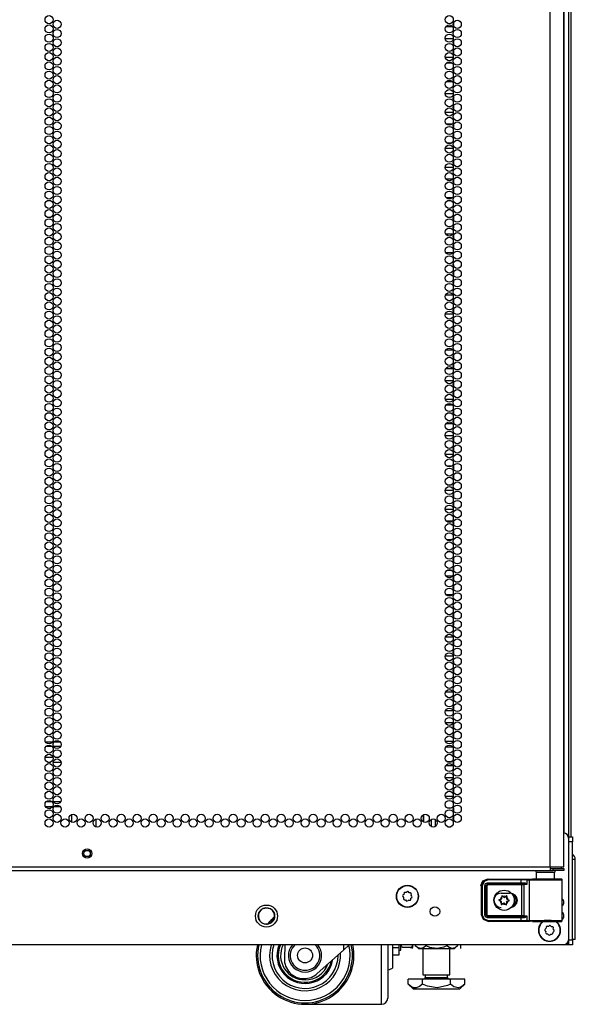
# Model space of a CAD drawing. Extents: x -250 to 39, y -64 to 168.
# Drawn here: x 27 to 39, y 11 to 31 of the extents above; entities that cross this region are included whole.
import ezdxf

# ---------------------------------------------------------------- set-up
doc = ezdxf.new("R2010")
doc.units = 0
doc.header["$MEASUREMENT"] = 0
doc.layers.add('TFR-TRI', color=7, linetype='CONTINUOUS')

msp = doc.modelspace()

# ---------------------------------------------------------------- linework, layer by layer
at = {"layer": 'TFR-TRI', "color": 173, "linetype": 'CONTINUOUS'}
for p, q in [((38.628, 95.85), (38.628, 14.459)), ((38.533, 93.684), (38.533, 14.557)), ((38.628, 12.375), (38.628, 12.276)), ((38.602, 12.276), (38.538, 12.276)), ((38.628, 12.276), (38.602, 12.276))]:
    msp.add_line(p, q, dxfattribs=at)
at = {"layer": 'TFR-TRI', "color": 22, "linetype": 'CONTINUOUS'}
for p, q in [((38.254, 13.866), (38.254, 95.581)), ((38.529, 13.866), (38.529, 93.407)), ((27.085, 13.866), (38.254, 13.866)), ((27.085, 13.795), (38.254, 13.795)), ((38.254, 13.866), (38.392, 13.866)), ((38.254, 13.866), (38.254, 13.816)), ((38.254, 13.835), (38.313, 13.835)), ((38.254, 13.816), (38.254, 13.795)), ((38.254, 13.795), (38.313, 13.795)), ((38.313, 13.835), (38.466, 13.835)), ((38.313, 13.795), (38.313, 13.835)), ((38.466, 13.795), (38.313, 13.795)), ((38.392, 13.866), (38.492, 13.866)), ((38.466, 13.835), (38.529, 13.835)), ((38.529, 13.795), (38.466, 13.795)), ((38.492, 13.866), (38.529, 13.866)), ((38.529, 13.835), (38.529, 13.795))]:
    msp.add_line(p, q, dxfattribs=at)
at = {"layer": 'TFR-TRI', "color": 11, "linetype": 'CONTINUOUS'}
msp.add_line((38.678, 14.481), (38.678, 93.644), dxfattribs=at)
at = {"layer": 'TFR-TRI', "color": 253, "linetype": 'CONTINUOUS'}
for p, q in [((36.119, 31.066), (36.255, 31.066)), ((36.277, 31.075), (36.277, 31.152)), ((36.269, 30.817), (36.105, 30.817)), ((36.277, 30.697), (36.277, 30.774)), ((36.105, 30.44), (36.269, 30.44)), ((36.277, 30.508), (36.277, 30.585)), ((36.248, 30.319), (36.126, 30.319)), ((36.277, 30.13), (36.277, 30.207)), ((36.126, 29.942), (36.247, 29.942)), ((36.277, 29.942), (36.277, 30.018)), ((36.27, 29.693), (36.104, 29.693)), ((36.277, 29.563), (36.277, 29.64)), ((36.277, 29.375), (36.277, 29.451)), ((36.104, 29.316), (36.27, 29.316)), ((36.242, 29.067), (36.132, 29.067)), ((36.277, 29.067), (36.275, 29.067)), ((36.277, 28.997), (36.277, 29.067)), ((36.277, 28.808), (36.277, 28.884)), ((36.132, 28.69), (36.242, 28.69)), ((36.275, 28.69), (36.277, 28.69)), ((36.277, 28.69), (36.277, 28.695)), ((36.269, 28.569), (36.104, 28.569)), ((36.277, 28.43), (36.277, 28.506)), ((36.277, 28.241), (36.277, 28.317)), ((36.105, 28.192), (36.269, 28.192)), ((36.251, 27.943), (36.123, 27.943)), ((36.277, 27.863), (36.277, 27.939)), ((36.277, 27.674), (36.277, 27.75)), ((36.122, 27.566), (36.251, 27.566)), ((36.215, 27.317), (36.159, 27.317)), ((36.277, 27.317), (36.27, 27.317)), ((36.277, 27.296), (36.277, 27.317)), ((36.277, 27.107), (36.277, 27.183)), ((36.258, 26.819), (36.116, 26.819)), ((36.16, 26.94), (36.214, 26.94)), ((36.27, 26.94), (36.277, 26.94)), ((36.277, 26.94), (36.277, 26.994)), ((36.277, 26.729), (36.277, 26.805)), ((36.277, 26.54), (36.277, 26.616)), ((36.116, 26.442), (36.258, 26.442)), ((36.277, 26.193), (36.268, 26.193)), ((36.277, 26.162), (36.277, 26.193)), ((36.277, 25.973), (36.277, 26.049)), ((36.268, 25.816), (36.277, 25.816)), ((36.277, 25.816), (36.277, 25.86)), ((36.264, 25.567), (36.109, 25.567)), ((36.277, 25.406), (36.277, 25.482)), ((36.277, 25.217), (36.277, 25.293)), ((36.109, 25.19), (36.264, 25.19)), ((36.277, 25.069), (36.268, 25.069)), ((36.277, 25.028), (36.277, 25.069)), ((36.277, 24.839), (36.277, 24.915)), ((36.268, 24.692), (36.277, 24.692)), ((36.277, 24.692), (36.277, 24.726)), ((36.26, 24.443), (36.114, 24.443)), ((36.277, 24.272), (36.277, 24.349)), ((36.114, 24.066), (36.26, 24.066)), ((36.277, 24.083), (36.277, 24.16)), ((36.267, 23.817), (36.107, 23.817)), ((36.277, 23.705), (36.277, 23.782)), ((36.277, 23.516), (36.277, 23.593)), ((36.107, 23.44), (36.267, 23.44)), ((36.254, 23.319), (36.12, 23.319)), ((36.277, 23.138), (36.277, 23.215)), ((36.277, 22.949), (36.277, 23.026)), ((36.12, 22.942), (36.254, 22.942)), ((36.269, 22.693), (36.105, 22.693)), ((36.277, 22.571), (36.277, 22.648)), ((36.277, 22.382), (36.277, 22.459)), ((36.105, 22.316), (36.269, 22.316)), ((36.231, 22.067), (36.142, 22.067)), ((36.277, 22.067), (36.272, 22.067)), ((36.277, 22.004), (36.277, 22.067)), ((36.277, 21.815), (36.277, 21.892)), ((36.27, 21.569), (36.104, 21.569)), ((36.142, 21.69), (36.232, 21.69)), ((36.272, 21.69), (36.277, 21.69)), ((36.277, 21.69), (36.277, 21.703)), ((36.277, 21.438), (36.277, 21.514)), ((36.104, 21.192), (36.27, 21.192)), ((36.277, 21.249), (36.277, 21.325)), ((36.244, 20.943), (36.13, 20.943)), ((36.277, 20.943), (36.276, 20.943)), ((36.277, 20.871), (36.277, 20.943)), ((36.277, 20.682), (36.277, 20.758)), ((36.13, 20.566), (36.244, 20.566)), ((36.276, 20.566), (36.277, 20.566)), ((36.277, 20.566), (36.277, 20.569)), ((36.231, 20.317), (36.143, 20.317)), ((36.277, 20.317), (36.272, 20.317)), ((36.277, 20.304), (36.277, 20.317)), ((36.277, 20.115), (36.277, 20.191)), ((36.277, 19.94), (36.277, 20.002)), ((36.253, 19.819), (36.121, 19.819)), ((36.143, 19.94), (36.231, 19.94)), ((36.272, 19.94), (36.277, 19.94)), ((36.277, 19.737), (36.277, 19.813)), ((36.277, 19.548), (36.277, 19.624)), ((36.121, 19.442), (36.253, 19.442)), ((36.208, 19.193), (36.165, 19.193)), ((36.277, 19.193), (36.269, 19.193)), ((36.277, 19.17), (36.277, 19.193)), ((36.277, 18.981), (36.277, 19.057)), ((36.166, 18.816), (36.208, 18.816)), ((36.269, 18.816), (36.277, 18.816)), ((36.277, 18.816), (36.277, 18.868)), ((36.267, 18.567), (36.107, 18.567)), ((36.277, 18.414), (36.277, 18.49)), ((36.107, 18.19), (36.267, 18.19)), ((36.277, 18.225), (36.277, 18.301)), ((36.277, 18.069), (36.268, 18.069)), ((36.277, 18.036), (36.277, 18.069)), ((36.277, 17.847), (36.277, 17.923)), ((36.277, 17.692), (36.277, 17.734)), ((36.268, 17.692), (36.277, 17.692)), ((36.264, 17.443), (36.11, 17.443)), ((36.277, 17.28), (36.277, 17.356)), ((36.277, 17.091), (36.277, 17.167)), ((36.11, 17.066), (36.264, 17.066)), ((36.264, 16.817), (36.109, 16.817)), ((36.277, 16.713), (36.277, 16.789)), ((36.277, 16.524), (36.277, 16.601)), ((36.109, 16.44), (36.265, 16.44)), ((36.259, 16.319), (36.115, 16.319)), ((36.277, 16.146), (36.277, 16.223)), ((36.115, 15.942), (36.259, 15.942)), ((36.277, 15.957), (36.277, 16.034)), ((36.267, 15.693), (36.106, 15.693)), ((36.277, 15.579), (36.277, 15.656)), ((36.277, 15.39), (36.277, 15.467)), ((36.106, 15.316), (36.267, 15.316)), ((36.215, 15.067), (36.158, 15.067)), ((36.277, 15.067), (36.27, 15.067)), ((36.277, 15.012), (36.277, 15.067)), ((35.821, 14.695), (35.821, 14.841)), ((35.9, 14.839), (35.9, 14.695)), ((36.277, 14.823), (36.277, 14.9)), ((36.158, 14.69), (36.216, 14.69))]:
    msp.add_line(p, q, dxfattribs=at)
at = {"layer": 'TFR-TRI', "color": 12, "linetype": 'CONTINUOUS'}
for p, q in [((27.925, 16.429), (28.071, 16.429)), ((28.059, 16.335), (27.937, 16.335)), ((28.235, 16.335), (28.088, 16.335)), ((28.101, 16.429), (28.223, 16.429)), ((36.137, 16.024), (36.236, 16.024)), ((36.273, 16.024), (36.277, 16.024))]:
    msp.add_line(p, q, dxfattribs=at)
at = {"layer": 'TFR-TRI', "color": 140, "linetype": 'CONTINUOUS'}
for p, q in [((28.079, 16.107), (27.917, 16.107)), ((27.97, 16.012), (28.026, 16.012)), ((28.081, 16.012), (28.243, 16.012)), ((28.19, 16.107), (28.134, 16.107)), ((28.059, 15.201), (27.937, 15.201)), ((28.235, 15.201), (28.088, 15.201)), ((27.925, 15.107), (28.071, 15.107)), ((28.101, 15.107), (28.222, 15.107))]:
    msp.add_line(p, q, dxfattribs=at)
at = {"layer": 'TFR-TRI', "color": 190, "linetype": 'CONTINUOUS'}
for p, q in [((28.457, 14.938), (28.457, 14.786)), ((28.957, 14.846), (28.957, 14.688))]:
    msp.add_line(p, q, dxfattribs=at)
at = {"layer": 'TFR-TRI', "color": 30, "linetype": 'CONTINUOUS'}
for p, q in [((35.655, 14.935), (35.655, 14.79)), ((35.663, 14.787), (35.663, 14.939))]:
    msp.add_line(p, q, dxfattribs=at)
at = {"layer": 'TFR-TRI', "color": 124, "linetype": 'CONTINUOUS'}
for p, q in [((38.628, 14.481), (38.707, 14.481)), ((38.707, 14.382), (38.628, 14.382)), ((38.707, 14.481), (38.707, 14.452)), ((38.707, 14.452), (38.707, 14.382)), ((38.707, 12.374), (38.707, 14.382)), ((38.628, 12.374), (38.707, 12.374)), ((38.628, 12.305), (38.628, 12.374)), ((38.628, 12.276), (38.628, 12.305)), ((38.707, 12.374), (38.707, 12.305)), ((38.707, 12.305), (38.707, 12.276)), ((38.707, 12.276), (38.628, 12.276))]:
    msp.add_line(p, q, dxfattribs=at)
at = {"layer": 'TFR-TRI', "color": 21, "linetype": 'CONTINUOUS'}
for p, q in [((38.628, 14.459), (38.628, 12.374)), ((38.529, 12.275), (15.34, 12.275))]:
    msp.add_line(p, q, dxfattribs=at)
at = {"layer": 'TFR-TRI', "color": 151, "linetype": 'CONTINUOUS'}
for p, q in [((38.75, 14.018), (38.707, 14.018)), ((38.766, 14.018), (38.75, 14.018)), ((38.766, 12.38), (38.766, 14.018)), ((38.75, 12.38), (38.707, 12.38)), ((38.766, 12.38), (38.75, 12.38))]:
    msp.add_line(p, q, dxfattribs=at)
at = {"layer": 'TFR-TRI', "color": 153, "linetype": 'CONTINUOUS'}
for p, q in [((37.968, 13.756), (37.968, 13.617)), ((38.004, 13.756), (37.968, 13.756)), ((38.098, 13.756), (38.004, 13.756)), ((38.213, 13.756), (38.098, 13.756)), ((38.307, 13.756), (38.213, 13.756)), ((38.342, 13.756), (38.307, 13.756)), ((38.342, 13.617), (38.342, 13.756))]:
    msp.add_line(p, q, dxfattribs=at)
at = {"layer": 'TFR-TRI', "color": 63, "linetype": 'CONTINUOUS'}
for p, q in [((36.836, 13.486), (36.877, 13.583)), ((36.843, 13.482), (36.884, 13.58)), ((36.898, 13.566), (36.863, 13.482)), ((36.877, 13.583), (36.974, 13.623)), ((36.884, 13.58), (36.981, 13.62)), ((36.981, 13.6), (36.898, 13.566)), ((36.912, 13.483), (36.93, 13.525)), ((36.93, 13.525), (36.972, 13.542)), ((36.972, 13.523), (36.932, 13.483)), ((36.935, 13.481), (36.974, 13.52)), ((36.972, 13.542), (37.661, 13.542)), ((36.972, 13.542), (36.972, 13.529)), ((36.972, 13.529), (36.972, 13.523)), ((37.661, 13.523), (36.972, 13.523)), ((36.972, 13.523), (36.974, 13.52)), ((36.974, 13.623), (36.981, 13.62)), ((36.974, 13.52), (37.674, 13.52)), ((36.974, 13.514), (36.974, 13.52)), ((36.974, 13.501), (36.974, 13.514)), ((36.981, 13.62), (37.661, 13.62)), ((36.981, 13.614), (36.981, 13.62)), ((36.981, 13.6), (36.981, 13.614)), ((37.661, 13.6), (36.981, 13.6)), ((37.661, 13.62), (37.745, 13.62)), ((37.661, 13.614), (37.661, 13.62)), ((37.661, 13.6), (37.661, 13.614)), ((37.661, 13.542), (37.661, 13.6)), ((37.733, 13.6), (37.661, 13.6)), ((37.661, 13.542), (37.721, 13.543)), ((37.661, 13.542), (37.661, 13.529)), ((37.661, 13.529), (37.661, 13.523)), ((37.731, 13.523), (37.661, 13.523)), ((37.674, 13.52), (37.693, 13.52)), ((37.674, 13.514), (37.674, 13.52)), ((37.674, 13.501), (37.674, 13.514)), ((37.693, 13.52), (37.731, 13.523)), ((37.706, 13.515), (37.693, 13.52)), ((37.712, 13.501), (37.706, 13.515)), ((37.775, 13.505), (37.712, 13.501)), ((37.721, 13.543), (37.74, 13.539)), ((37.721, 13.543), (37.724, 13.529)), ((37.724, 13.529), (37.731, 13.523)), ((37.745, 13.521), (37.731, 13.523)), ((37.775, 13.599), (37.733, 13.6)), ((37.74, 13.539), (37.761, 13.525)), ((37.745, 13.62), (37.794, 13.619)), ((37.761, 13.515), (37.745, 13.521)), ((37.761, 13.525), (37.775, 13.505)), ((37.775, 13.505), (37.761, 13.515)), ((37.775, 13.599), (37.78, 13.613)), ((37.823, 13.598), (37.775, 13.599)), ((37.775, 13.599), (37.775, 13.505)), ((37.775, 13.505), (37.775, 13.505)), ((37.775, 13.505), (37.775, 13.505)), ((37.78, 13.613), (37.794, 13.619)), ((37.794, 13.619), (37.842, 13.618)), ((37.823, 13.598), (37.828, 13.612)), ((37.886, 13.597), (37.823, 13.598)), ((37.823, 13.598), (37.823, 12.773)), ((37.828, 13.612), (37.842, 13.618)), ((37.842, 13.618), (37.916, 13.616)), ((37.994, 13.596), (37.886, 13.597)), ((37.927, 13.617), (37.891, 13.618)), ((37.891, 13.618), (37.911, 13.618)), ((37.911, 13.618), (37.968, 13.618)), ((37.916, 13.616), (38.044, 13.616)), ((38.024, 13.616), (37.927, 13.617)), ((38.13, 13.596), (37.994, 13.596)), ((38.155, 13.616), (38.024, 13.616)), ((38.044, 13.616), (38.198, 13.616)), ((38.269, 13.596), (38.13, 13.596)), ((38.287, 13.616), (38.155, 13.616)), ((38.198, 13.616), (38.342, 13.616)), ((38.39, 13.597), (38.269, 13.596)), ((38.383, 13.617), (38.287, 13.616)), ((38.342, 13.618), (38.399, 13.618)), ((38.342, 13.616), (38.444, 13.617)), ((38.42, 13.618), (38.383, 13.617)), ((38.471, 13.597), (38.39, 13.597)), ((38.399, 13.618), (38.42, 13.618)), ((38.48, 13.618), (38.42, 13.618)), ((38.444, 13.617), (38.48, 13.618)), ((38.5, 13.599), (38.471, 13.597)), ((38.487, 13.617), (38.48, 13.618)), ((38.492, 13.614), (38.487, 13.617)), ((38.497, 13.609), (38.492, 13.614)), ((38.499, 13.603), (38.497, 13.609)), ((38.5, 13.6), (38.499, 13.603)), ((38.5, 13.599), (38.5, 13.6)), ((38.5, 12.772), (38.5, 13.599)), ((36.843, 13.482), (36.836, 13.486)), ((36.843, 12.888), (36.843, 13.482)), ((36.849, 13.482), (36.843, 13.482)), ((36.863, 13.482), (36.849, 13.482)), ((36.863, 13.482), (36.863, 12.888)), ((36.912, 12.887), (36.912, 13.483)), ((36.912, 13.483), (36.926, 13.483)), ((36.926, 13.483), (36.932, 13.483)), ((36.935, 13.481), (36.932, 13.483)), ((36.932, 13.483), (36.932, 12.887)), ((36.935, 12.89), (36.935, 13.481)), ((36.94, 13.481), (36.935, 13.481)), ((36.954, 13.481), (36.94, 13.481)), ((36.974, 13.501), (36.954, 13.481)), ((36.954, 13.481), (36.954, 12.89)), ((37.674, 13.501), (36.974, 13.501)), ((37.246, 13.332), (37.434, 13.332)), ((37.674, 12.87), (37.674, 13.501)), ((37.712, 13.501), (37.674, 13.501)), ((37.712, 13.501), (37.712, 12.87)), ((36.884, 12.791), (36.843, 12.888)), ((36.849, 12.888), (36.843, 12.888)), ((36.863, 12.888), (36.849, 12.888)), ((36.863, 12.888), (36.898, 12.805)), ((36.981, 12.75), (36.884, 12.791)), ((36.898, 12.805), (36.981, 12.77)), ((36.93, 12.845), (36.912, 12.887)), ((36.912, 12.887), (36.926, 12.887)), ((36.926, 12.887), (36.932, 12.887)), ((36.972, 12.828), (36.93, 12.845)), ((36.932, 12.887), (36.935, 12.89)), ((36.932, 12.887), (36.972, 12.848)), ((36.974, 12.85), (36.935, 12.89)), ((36.94, 12.89), (36.935, 12.89)), ((36.954, 12.89), (36.94, 12.89)), ((36.954, 12.89), (36.974, 12.87)), ((36.974, 12.85), (36.972, 12.848)), ((36.972, 12.848), (37.661, 12.848)), ((36.972, 12.842), (36.972, 12.848)), ((36.972, 12.828), (36.972, 12.842)), ((37.661, 12.828), (36.972, 12.828)), ((36.974, 12.87), (37.674, 12.87)), ((36.974, 12.87), (36.974, 12.856)), ((36.974, 12.856), (36.974, 12.85)), ((37.674, 12.85), (36.974, 12.85)), ((36.981, 12.75), (36.974, 12.747)), ((36.981, 12.77), (37.661, 12.77)), ((36.981, 12.77), (36.981, 12.756)), ((36.981, 12.756), (36.981, 12.75)), ((37.661, 12.75), (36.981, 12.75)), ((37.661, 12.848), (37.731, 12.848)), ((37.661, 12.842), (37.661, 12.848)), ((37.661, 12.828), (37.661, 12.842)), ((37.661, 12.77), (37.661, 12.828)), ((37.721, 12.828), (37.661, 12.828)), ((37.661, 12.77), (37.733, 12.77)), ((37.661, 12.77), (37.661, 12.756)), ((37.661, 12.756), (37.661, 12.75)), ((37.745, 12.751), (37.661, 12.75)), ((37.674, 12.87), (37.712, 12.87)), ((37.674, 12.87), (37.674, 12.856)), ((37.674, 12.856), (37.674, 12.85)), ((37.693, 12.85), (37.674, 12.85)), ((37.706, 12.856), (37.693, 12.85)), ((37.731, 12.848), (37.693, 12.85)), ((37.712, 12.87), (37.706, 12.856)), ((37.712, 12.87), (37.775, 12.866)), ((37.721, 12.828), (37.724, 12.842)), ((37.74, 12.831), (37.721, 12.828)), ((37.724, 12.842), (37.731, 12.848)), ((37.731, 12.848), (37.745, 12.849)), ((37.733, 12.77), (37.775, 12.771)), ((37.761, 12.845), (37.74, 12.831)), ((37.745, 12.849), (37.761, 12.856)), ((37.794, 12.751), (37.745, 12.751)), ((37.775, 12.865), (37.761, 12.845)), ((37.761, 12.856), (37.775, 12.865)), ((37.775, 12.866), (37.775, 12.771)), ((37.775, 12.866), (37.775, 12.865)), ((37.775, 12.865), (37.775, 12.866)), ((37.775, 12.771), (37.823, 12.773)), ((37.78, 12.757), (37.775, 12.771)), ((37.794, 12.751), (37.78, 12.757)), ((37.842, 12.753), (37.794, 12.751)), ((37.823, 12.773), (37.886, 12.774)), ((37.828, 12.759), (37.823, 12.773)), ((37.842, 12.753), (37.828, 12.759)), ((37.916, 12.754), (37.842, 12.753)), ((37.886, 12.774), (37.994, 12.774)), ((37.891, 12.752), (37.927, 12.753)), ((37.891, 12.752), (37.927, 12.753)), ((38.044, 12.755), (37.916, 12.754)), ((37.927, 12.753), (38.024, 12.754)), ((37.927, 12.753), (38.024, 12.753)), ((37.994, 12.774), (38.13, 12.775)), ((38.024, 12.754), (38.155, 12.754)), ((38.024, 12.753), (38.155, 12.753)), ((38.198, 12.755), (38.044, 12.755)), ((38.13, 12.775), (38.269, 12.775)), ((38.155, 12.754), (38.287, 12.754)), ((38.155, 12.753), (38.287, 12.753)), ((38.342, 12.754), (38.198, 12.755)), ((38.269, 12.775), (38.39, 12.774)), ((38.287, 12.754), (38.383, 12.753)), ((38.287, 12.753), (38.384, 12.753)), ((38.444, 12.753), (38.342, 12.754)), ((38.383, 12.753), (38.42, 12.752)), ((38.384, 12.753), (38.42, 12.752)), ((38.39, 12.774), (38.471, 12.773)), ((38.42, 12.752), (38.48, 12.752)), ((38.48, 12.752), (38.444, 12.753)), ((38.471, 12.773), (38.5, 12.772)), ((38.48, 12.752), (38.487, 12.753)), ((38.487, 12.753), (38.492, 12.756)), ((38.492, 12.756), (38.497, 12.761)), ((38.497, 12.761), (38.499, 12.768)), ((38.499, 12.768), (38.5, 12.77)), ((38.5, 12.77), (38.5, 12.772))]:
    msp.add_line(p, q, dxfattribs=at)
at = {"layer": 'TFR-TRI', "color": 251, "linetype": 'CONTINUOUS'}
for p, q in [((35.258, 13.304), (35.24, 13.288)), ((35.261, 13.328), (35.258, 13.304)), ((35.306, 13.344), (35.282, 13.346)), ((35.325, 13.36), (35.306, 13.344)), ((35.369, 13.338), (35.353, 13.357)), ((35.393, 13.336), (35.369, 13.338)), ((35.409, 13.29), (35.411, 13.314)), ((35.237, 13.261), (35.253, 13.242)), ((35.253, 13.242), (35.25, 13.218)), ((35.268, 13.196), (35.293, 13.194)), ((35.293, 13.194), (35.308, 13.175)), ((35.336, 13.172), (35.355, 13.188)), ((35.355, 13.188), (35.379, 13.186)), ((35.4, 13.204), (35.403, 13.228)), ((35.403, 13.228), (35.422, 13.244)), ((35.424, 13.271), (35.409, 13.29)), ((38.145, 12.566), (38.16, 12.547)), ((38.166, 12.609), (38.147, 12.594)), ((38.16, 12.547), (38.158, 12.523)), ((38.168, 12.633), (38.166, 12.609)), ((38.176, 12.501), (38.2, 12.499)), ((38.214, 12.649), (38.19, 12.651)), ((38.2, 12.499), (38.216, 12.48)), ((38.233, 12.665), (38.214, 12.649)), ((38.276, 12.643), (38.261, 12.662)), ((38.3, 12.641), (38.276, 12.643)), ((38.308, 12.509), (38.31, 12.533)), ((38.31, 12.533), (38.329, 12.549)), ((38.316, 12.595), (38.318, 12.62)), ((38.332, 12.576), (38.316, 12.595)), ((38.243, 12.478), (38.262, 12.493)), ((38.262, 12.493), (38.287, 12.491))]:
    msp.add_line(p, q, dxfattribs=at)
at = {"layer": 'TFR-TRI', "color": 252, "linetype": 'CONTINUOUS'}
for p, q in [((37.205, 13.194), (37.204, 13.192)), ((37.204, 13.192), (37.204, 13.19)), ((37.204, 13.19), (37.204, 13.189)), ((37.204, 13.189), (37.205, 13.187)), ((37.206, 13.195), (37.205, 13.194)), ((37.205, 13.187), (37.206, 13.186)), ((37.207, 13.196), (37.206, 13.195)), ((37.206, 13.186), (37.207, 13.186)), ((37.229, 13.202), (37.207, 13.196)), ((37.207, 13.186), (37.228, 13.177)), ((37.254, 13.125), (37.249, 13.103)), ((37.249, 13.103), (37.249, 13.101)), ((37.249, 13.101), (37.25, 13.099)), ((37.25, 13.099), (37.251, 13.098)), ((37.257, 13.097), (37.275, 13.111)), ((37.26, 13.278), (37.259, 13.276)), ((37.259, 13.276), (37.259, 13.275)), ((37.259, 13.275), (37.259, 13.274)), ((37.259, 13.274), (37.261, 13.252)), ((37.261, 13.279), (37.26, 13.278)), ((37.262, 13.279), (37.261, 13.279)), ((37.264, 13.28), (37.262, 13.279)), ((37.266, 13.279), (37.264, 13.28)), ((37.267, 13.278), (37.266, 13.279)), ((37.284, 13.263), (37.267, 13.278)), ((37.334, 13.108), (37.351, 13.092)), ((37.361, 13.273), (37.342, 13.26)), ((37.359, 13.097), (37.357, 13.119)), ((37.363, 13.274), (37.361, 13.273)), ((37.361, 13.273), (37.361, 13.273)), ((37.364, 13.274), (37.363, 13.274)), ((37.366, 13.274), (37.364, 13.274)), ((37.364, 13.246), (37.369, 13.268)), ((37.367, 13.273), (37.366, 13.274)), ((37.368, 13.271), (37.367, 13.273)), ((37.369, 13.27), (37.368, 13.271)), ((37.369, 13.268), (37.369, 13.27)), ((37.389, 13.168), (37.41, 13.175)), ((37.411, 13.184), (37.39, 13.193)), ((37.41, 13.175), (37.412, 13.176)), ((37.413, 13.183), (37.411, 13.184)), ((37.411, 13.184), (37.411, 13.184)), ((37.412, 13.176), (37.413, 13.177)), ((37.414, 13.182), (37.413, 13.183)), ((37.413, 13.177), (37.414, 13.178)), ((37.414, 13.18), (37.414, 13.182)), ((37.414, 13.178), (37.414, 13.18)), ((37.251, 13.098), (37.252, 13.097)), ((37.252, 13.097), (37.253, 13.096)), ((37.253, 13.096), (37.255, 13.096)), ((37.255, 13.096), (37.257, 13.097)), ((37.257, 13.097), (37.257, 13.097)), ((37.351, 13.092), (37.352, 13.091)), ((37.352, 13.091), (37.354, 13.091)), ((37.354, 13.091), (37.355, 13.091)), ((37.355, 13.091), (37.357, 13.092)), ((37.357, 13.092), (37.358, 13.093)), ((37.358, 13.093), (37.359, 13.094)), ((37.359, 13.096), (37.359, 13.097)), ((37.359, 13.094), (37.359, 13.096)), ((35.161, 12.209), (35.027, 12.209)), ((35.161, 12.209), (35.161, 12.275)), ((35.161, 12.103), (35.161, 12.209)), ((35.161, 12.066), (35.161, 12.103)), ((35.027, 12.066), (35.161, 12.066))]:
    msp.add_line(p, q, dxfattribs=at)
at = {"layer": 'TFR-TRI', "color": 3, "linetype": 'CONTINUOUS'}
for p, q in [((32.822, 12.275), (32.813, 11.995)), ((34.02, 12.166), (33.484, 11.683)), ((34.02, 12.275), (34.02, 12.166)), ((34.141, 12.275), (34.02, 12.166)), ((35.161, 12.166), (35.193, 12.166)), ((35.193, 12.194), (35.193, 12.275)), ((35.193, 12.166), (35.193, 12.194)), ((35.216, 12.232), (35.2, 12.275)), ((35.226, 12.223), (35.216, 12.232)), ((35.234, 12.219), (35.226, 12.223)), ((35.243, 12.218), (35.234, 12.219)), ((35.393, 12.218), (35.243, 12.218)), ((35.393, 12.218), (35.397, 12.218)), ((35.395, 12.218), (35.393, 12.218)), ((35.405, 12.22), (35.395, 12.218)), ((35.397, 12.218), (35.405, 12.218)), ((35.413, 12.225), (35.405, 12.22)), ((35.405, 12.218), (35.415, 12.218)), ((35.424, 12.237), (35.413, 12.225)), ((35.415, 12.218), (35.426, 12.218)), ((35.431, 12.251), (35.424, 12.237)), ((35.426, 12.218), (35.437, 12.218)), ((35.437, 12.275), (35.431, 12.251)), ((35.437, 12.218), (35.443, 12.218)), ((35.443, 12.237), (35.443, 12.275)), ((35.443, 12.218), (35.443, 12.237)), ((33.212, 11.581), (33.216, 11.581))]:
    msp.add_line(p, q, dxfattribs=at)
at = {"layer": 'TFR-TRI', "color": 18, "linetype": 'CONTINUOUS'}
for p, q in [((34.802, 11.946), (34.802, 12.276)), ((34.927, 12.275), (34.927, 11.979)), ((35.027, 12.275), (35.027, 12.079)), ((34.802, 11.649), (34.802, 11.946)), ((34.927, 11.979), (34.927, 11.712)), ((35.027, 12.079), (35.027, 11.925)), ((35.027, 11.925), (35.027, 11.827)), ((34.927, 11.756), (35.027, 11.793)), ((34.927, 11.712), (34.927, 11.489)), ((35.027, 11.827), (35.027, 11.793)), ((34.802, 11.4), (34.802, 11.649)), ((34.927, 11.489), (34.927, 11.321)), ((34.802, 11.212), (34.802, 11.4)), ((34.927, 11.321), (34.927, 11.216)), ((34.802, 11.095), (34.802, 11.212)), ((34.802, 11.056), (34.802, 11.095)), ((34.927, 11.216), (34.927, 11.181)), ((33.242, 11.056), (34.802, 11.056))]:
    msp.add_line(p, q, dxfattribs=at)
at = {"layer": 'TFR-TRI', "color": 138, "linetype": 'CONTINUOUS'}
for p, q in [((35.431, 12.275), (35.431, 12.197)), ((35.431, 12.218), (35.431, 12.197)), ((35.492, 12.275), (35.492, 12.26)), ((35.492, 12.26), (35.555, 12.197)), ((35.492, 12.26), (35.537, 12.222)), ((35.537, 12.222), (35.587, 12.203)), ((35.555, 12.197), (35.592, 12.197)), ((35.587, 12.203), (35.657, 12.218)), ((35.592, 12.197), (35.694, 12.197)), ((35.657, 12.218), (35.709, 12.26)), ((35.694, 12.197), (35.843, 12.197)), ((35.709, 12.275), (35.709, 12.26)), ((35.709, 12.26), (35.785, 12.227)), ((35.785, 12.227), (35.932, 12.202)), ((35.843, 12.197), (36.007, 12.197)), ((35.932, 12.202), (36.085, 12.234)), ((36.007, 12.197), (36.156, 12.197)), ((36.085, 12.234), (36.142, 12.26)), ((36.142, 12.275), (36.142, 12.26)), ((36.142, 12.26), (36.187, 12.222)), ((36.156, 12.197), (36.258, 12.197)), ((36.187, 12.222), (36.236, 12.203)), ((36.236, 12.203), (36.306, 12.218)), ((36.258, 12.197), (36.295, 12.197)), ((36.295, 12.197), (36.358, 12.26)), ((36.306, 12.218), (36.358, 12.26)), ((36.358, 12.275), (36.358, 12.26)), ((36.419, 12.275), (36.419, 12.197)), ((36.419, 12.275), (36.419, 12.197))]:
    msp.add_line(p, q, dxfattribs=at)
at = {"layer": 'TFR-TRI', "color": 44, "linetype": 'CONTINUOUS'}
for p, q in [((35.649, 12.197), (35.649, 11.66)), ((36.201, 11.66), (36.201, 12.197)), ((35.636, 11.57), (35.348, 11.57)), ((35.348, 11.47), (35.348, 11.57)), ((36.214, 11.57), (35.636, 11.57)), ((35.636, 11.47), (35.636, 11.57)), ((35.649, 11.66), (35.686, 11.66)), ((35.686, 11.66), (35.787, 11.66)), ((35.697, 11.66), (35.697, 11.601)), ((35.697, 11.601), (35.741, 11.601)), ((35.741, 11.601), (35.855, 11.601)), ((35.787, 11.66), (35.925, 11.66)), ((35.855, 11.601), (35.996, 11.601)), ((35.925, 11.66), (36.063, 11.66)), ((35.996, 11.601), (36.109, 11.601)), ((36.063, 11.66), (36.164, 11.66)), ((36.109, 11.601), (36.153, 11.601)), ((36.153, 11.601), (36.153, 11.66)), ((36.164, 11.66), (36.201, 11.66)), ((36.502, 11.57), (36.214, 11.57)), ((36.214, 11.47), (36.214, 11.57)), ((36.502, 11.47), (36.502, 11.57)), ((35.348, 11.47), (35.445, 11.373)), ((35.417, 11.414), (35.348, 11.47)), ((35.464, 11.396), (35.417, 11.414)), ((35.445, 11.373), (35.481, 11.373)), ((35.51, 11.394), (35.464, 11.396)), ((35.481, 11.373), (35.585, 11.373)), ((35.576, 11.42), (35.51, 11.394)), ((35.636, 11.47), (35.576, 11.42)), ((35.585, 11.373), (35.741, 11.373)), ((35.739, 11.426), (35.636, 11.47)), ((35.941, 11.393), (35.739, 11.426)), ((35.741, 11.373), (35.925, 11.373)), ((35.925, 11.373), (36.109, 11.373)), ((36.152, 11.441), (35.941, 11.393)), ((36.109, 11.373), (36.265, 11.373)), ((36.214, 11.47), (36.152, 11.441)), ((36.283, 11.414), (36.214, 11.47)), ((36.265, 11.373), (36.369, 11.373)), ((36.376, 11.394), (36.283, 11.414)), ((36.369, 11.373), (36.405, 11.373)), ((36.442, 11.42), (36.376, 11.394)), ((36.405, 11.373), (36.502, 11.47)), ((36.502, 11.47), (36.442, 11.42))]:
    msp.add_line(p, q, dxfattribs=at)
at = {"layer": 'TFR-TRI', "color": 22, "linetype": 'CONTINUOUS'}
for centre in [(27.998, 31.208), (36.187, 31.208), (27.998, 31.019), (28.162, 31.113), (36.187, 31.019), (36.351, 31.113), (27.998, 30.83), (28.162, 30.925), (36.187, 30.83), (36.351, 30.925), (27.998, 30.641), (28.162, 30.736), (36.187, 30.641), (36.351, 30.736), (27.998, 30.452), (28.162, 30.547), (28.162, 30.358), (36.187, 30.452), (36.351, 30.547), (36.351, 30.358), (27.998, 30.263), (28.162, 30.169), (36.187, 30.263), (36.351, 30.169), (27.998, 30.074), (28.162, 29.98), (36.187, 30.074), (36.351, 29.98), (27.998, 29.885), (28.162, 29.791), (36.187, 29.885), (36.351, 29.791), (27.998, 29.696), (28.162, 29.602), (36.187, 29.696), (36.351, 29.602), (27.998, 29.507), (28.162, 29.413), (36.187, 29.507), (36.351, 29.413), (27.998, 29.318), (28.162, 29.224), (36.187, 29.318), (36.351, 29.224), (27.998, 29.129), (27.998, 28.94), (28.162, 29.035), (36.187, 29.129), (36.187, 28.94), (36.351, 29.035), (27.998, 28.751), (28.162, 28.846), (36.187, 28.751), (36.351, 28.846), (27.998, 28.562), (28.162, 28.657), (36.187, 28.562), (36.351, 28.657), (27.998, 28.373), (28.162, 28.468), (36.187, 28.373), (36.351, 28.468), (27.998, 28.184), (28.162, 28.279), (36.187, 28.184), (36.351, 28.279), (27.998, 27.995), (28.162, 28.09), (36.187, 27.995), (36.351, 28.09), (27.998, 27.806), (28.162, 27.901), (36.187, 27.806), (36.351, 27.901), (27.998, 27.617), (28.162, 27.712), (36.187, 27.617), (36.351, 27.712), (27.998, 27.428), (28.162, 27.523), (28.162, 27.334), (36.187, 27.428), (36.351, 27.523), (36.351, 27.334), (27.998, 27.239), (28.162, 27.145), (36.187, 27.239), (36.351, 27.145), (27.998, 27.05), (28.162, 26.956), (36.187, 27.05), (36.351, 26.956), (27.998, 26.862), (28.162, 26.767), (36.187, 26.862), (36.351, 26.767), (27.998, 26.673), (28.162, 26.578), (36.187, 26.673), (36.351, 26.578), (27.998, 26.484), (28.162, 26.389), (36.187, 26.484), (36.351, 26.389), (27.998, 26.295), (28.162, 26.2), (36.187, 26.295), (36.351, 26.2), (27.998, 26.106), (27.998, 25.917), (28.162, 26.011), (36.187, 26.106), (36.187, 25.917), (36.351, 26.011), (27.998, 25.728), (28.162, 25.822), (36.187, 25.728), (36.351, 25.822), (27.998, 25.539), (28.162, 25.633), (36.187, 25.539), (36.351, 25.633), (27.998, 25.35), (28.162, 25.444), (36.187, 25.35), (36.351, 25.444), (27.998, 25.161), (28.162, 25.255), (36.187, 25.161), (36.351, 25.255), (27.998, 24.972), (28.162, 25.066), (36.187, 24.972), (36.351, 25.066), (27.998, 24.783), (28.162, 24.877), (36.187, 24.783), (36.351, 24.877), (27.998, 24.594), (28.162, 24.688), (36.187, 24.594), (36.351, 24.688), (27.998, 24.405), (28.162, 24.499), (28.162, 24.31), (36.187, 24.405), (36.351, 24.499), (36.351, 24.31), (27.998, 24.216), (28.162, 24.121), (36.187, 24.216), (36.351, 24.121), (27.998, 24.027), (28.162, 23.932), (36.187, 24.027), (36.351, 23.932), (27.998, 23.838), (28.162, 23.743), (36.187, 23.838), (36.351, 23.743), (27.998, 23.649), (28.162, 23.554), (36.187, 23.649), (36.351, 23.554), (27.998, 23.46), (28.162, 23.365), (36.187, 23.46), (36.351, 23.365), (27.998, 23.271), (28.162, 23.176), (36.187, 23.271), (36.351, 23.176), (27.998, 23.082), (27.998, 22.893), (28.162, 22.988), (36.187, 23.082), (36.187, 22.893), (36.351, 22.988), (27.998, 22.704), (28.162, 22.799), (36.187, 22.704), (36.351, 22.799), (27.998, 22.515), (28.162, 22.61), (36.187, 22.515), (36.351, 22.61), (27.998, 22.326), (28.162, 22.421), (36.187, 22.326), (36.351, 22.421), (27.998, 22.137), (28.162, 22.232), (36.187, 22.137), (36.351, 22.232), (27.998, 21.948), (28.162, 22.043), (36.187, 21.948), (36.351, 22.043), (27.998, 21.759), (28.162, 21.854), (36.187, 21.759), (36.351, 21.854), (27.998, 21.57), (28.162, 21.665), (36.187, 21.57), (36.351, 21.665), (27.998, 21.381), (28.162, 21.476), (28.162, 21.287), (36.187, 21.381), (36.351, 21.476), (36.351, 21.287), (27.998, 21.192), (28.162, 21.098), (36.187, 21.192), (36.351, 21.098), (27.998, 21.003), (28.162, 20.909), (36.187, 21.003), (36.351, 20.909), (27.998, 20.814), (28.162, 20.72), (36.187, 20.814), (36.351, 20.72), (27.998, 20.625), (28.162, 20.531), (36.187, 20.625), (36.351, 20.531), (27.998, 20.436), (28.162, 20.342), (36.187, 20.436), (36.351, 20.342), (27.998, 20.247), (28.162, 20.153), (36.187, 20.247), (36.351, 20.153), (27.998, 20.058), (27.998, 19.869), (28.162, 19.964), (36.187, 20.058), (36.187, 19.869), (36.351, 19.964), (27.998, 19.68), (28.162, 19.775), (36.187, 19.68), (36.351, 19.775), (27.998, 19.491), (28.162, 19.586), (36.187, 19.491), (36.351, 19.586), (27.998, 19.302), (28.162, 19.397), (36.187, 19.302), (36.351, 19.397), (27.998, 19.113), (28.162, 19.208), (36.187, 19.113), (36.351, 19.208), (27.998, 18.925), (28.162, 19.019), (36.187, 18.925), (36.351, 19.019), (27.998, 18.736), (28.162, 18.83), (36.187, 18.736), (36.351, 18.83), (27.998, 18.547), (28.162, 18.641), (36.187, 18.547), (36.351, 18.641), (27.998, 18.358), (28.162, 18.452), (28.162, 18.263), (36.187, 18.358), (36.351, 18.452), (36.351, 18.263), (27.998, 18.169), (28.162, 18.074), (36.187, 18.169), (36.351, 18.074), (27.998, 17.98), (28.162, 17.885), (36.187, 17.98), (36.351, 17.885), (27.998, 17.791), (28.162, 17.696), (36.187, 17.791), (36.351, 17.696), (27.998, 17.602), (28.162, 17.507), (36.187, 17.602), (36.351, 17.507), (27.998, 17.413), (28.162, 17.318), (36.187, 17.413), (36.351, 17.318), (27.998, 17.224), (28.162, 17.129), (36.187, 17.224), (36.351, 17.129), (27.998, 17.035), (27.998, 16.846), (28.162, 16.94), (36.187, 17.035), (36.187, 16.846), (36.351, 16.94), (27.998, 16.657), (28.162, 16.751), (36.187, 16.657), (36.351, 16.751), (27.998, 16.468), (28.162, 16.562), (36.187, 16.468), (36.351, 16.562), (27.998, 16.279), (28.162, 16.373), (36.187, 16.279), (36.351, 16.373), (27.998, 16.09), (28.162, 16.184), (36.187, 16.09), (36.351, 16.184), (27.998, 15.901), (28.162, 15.995), (36.187, 15.901), (36.351, 15.995), (27.998, 15.712), (28.162, 15.806), (36.187, 15.712), (36.351, 15.806), (27.998, 15.523), (28.162, 15.617), (36.187, 15.523), (36.351, 15.617), (27.998, 15.334), (28.162, 15.428), (28.162, 15.239), (36.187, 15.334), (36.351, 15.428), (36.351, 15.239), (27.998, 15.145), (28.162, 15.05), (36.187, 15.145), (36.351, 15.05), (27.998, 14.956), (28.162, 14.862), (28.489, 14.862), (28.817, 14.862), (29.144, 14.862), (29.472, 14.862), (29.799, 14.862), (30.127, 14.862), (30.455, 14.862), (30.782, 14.862), (31.11, 14.862), (31.437, 14.862), (31.765, 14.862), (32.092, 14.862), (32.42, 14.862), (32.748, 14.862), (33.075, 14.862), (33.403, 14.862), (33.73, 14.862), (34.058, 14.862), (34.385, 14.862), (34.713, 14.862), (35.04, 14.862), (35.368, 14.862), (35.696, 14.862), (36.023, 14.862), (36.187, 14.956), (36.351, 14.862), (27.998, 14.767), (28.325, 14.767), (28.653, 14.767), (28.981, 14.767), (29.308, 14.767), (29.636, 14.767), (29.963, 14.767), (30.291, 14.767), (30.618, 14.767), (30.946, 14.767), (31.274, 14.767), (31.601, 14.767), (31.929, 14.767), (32.256, 14.767), (32.584, 14.767), (32.911, 14.767), (33.239, 14.767), (33.566, 14.767), (33.894, 14.767), (34.222, 14.767), (34.549, 14.767), (34.877, 14.767), (35.204, 14.767), (35.532, 14.767), (35.859, 14.767), (36.187, 14.767)]:
    msp.add_circle(centre, 0.0827, dxfattribs=at)
at = {"layer": 'TFR-TRI', "color": 5, "linetype": 'CONTINUOUS'}
for radius in [0.094, 0.064]:
    msp.add_circle((28.777, 14.142), radius, dxfattribs=at)
at = {"layer": 'TFR-TRI', "color": 21, "linetype": 'CONTINUOUS'}
for centre, radius in [((35.331, 13.266), 0.226), ((32.447, 12.862), 0.226), ((35.893, 12.955), 0.0984)]:
    msp.add_circle(centre, radius, dxfattribs=at)
at = {"layer": 'TFR-TRI', "color": 251, "linetype": 'CONTINUOUS'}
msp.add_circle((35.331, 13.266), 0.22, dxfattribs=at)
at = {"layer": 'TFR-TRI', "color": 252, "linetype": 'CONTINUOUS'}
for centre, radius in [((37.309, 13.185), 0.207), ((32.447, 12.862), 0.167)]:
    msp.add_circle(centre, radius, dxfattribs=at)
at = {"layer": 'TFR-TRI', "color": 3, "linetype": 'CONTINUOUS'}
msp.add_circle((33.236, 12.056), 0.153, dxfattribs=at)
at = {"layer": 'TFR-TRI', "color": 30, "linetype": 'CONTINUOUS'}
msp.add_arc((28, 15.146), 0.0827, 208.2544, 294.8231, dxfattribs=at)
at = {"layer": 'TFR-TRI', "color": 21, "linetype": 'CONTINUOUS'}
for centre, radius, start, end in [((38.529, 14.459), 0.0984, 0, 90), ((38.451, 13.142), 0.0827, 306.5288, 53.4656), ((38.451, 12.866), 0.0827, 306.5288, 53.4656), ((38.238, 12.571), 0.226, 126.3881, 270), ((38.238, 12.571), 0.226, 270, 53.4094), ((38.529, 12.374), 0.0984, 270, 0)]:
    msp.add_arc(centre, radius, start, end, dxfattribs=at)
at = {"layer": 'TFR-TRI', "color": 151, "linetype": 'CONTINUOUS'}
msp.add_arc((38.628, 14.018), 0.138, 0, 55.1616, dxfattribs=at)
at = {"layer": 'TFR-TRI', "color": 153, "linetype": 'CONTINUOUS'}
for centre, radius, start, end in [((37.89, 13.756), 0.0787, 0, 30.0009), ((38.421, 13.756), 0.0787, 149.9991, 180), ((38.459, 13.866), 0.0315, 270, 0)]:
    msp.add_arc(centre, radius, start, end, dxfattribs=at)
at = {"layer": 'TFR-TRI', "color": 251, "linetype": 'CONTINUOUS'}
for centre, radius, start, end in [((35.28, 13.327), 0.0197, 84.6825, 174.6825), ((35.338, 13.344), 0.0197, 39.6825, 129.6825), ((35.391, 13.316), 0.0197, 354.6825, 84.6825), ((35.252, 13.273), 0.0197, 129.6825, 219.6825), ((35.27, 13.216), 0.0197, 174.6825, 264.6825), ((35.323, 13.188), 0.0197, 219.6825, 309.6825), ((35.381, 13.205), 0.0197, 264.6825, 354.6825), ((35.409, 13.259), 0.0197, 309.6825, 39.6825), ((32.447, 12.862), 0.167, 351.3994, 270), ((32.447, 12.862), 0.167, 270, 277.3125), ((38.238, 12.571), 0.22, 124.2563, 55.5525), ((38.16, 12.578), 0.0197, 129.6825, 219.6825), ((38.177, 12.521), 0.0197, 174.6825, 264.6825), ((38.188, 12.632), 0.0197, 84.6825, 174.6825), ((38.245, 12.649), 0.0197, 39.6825, 129.6825), ((38.288, 12.51), 0.0197, 264.6825, 354.6825), ((38.299, 12.621), 0.0197, 354.6825, 84.6825), ((38.316, 12.564), 0.0197, 309.6825, 39.6825), ((38.231, 12.493), 0.0197, 219.6825, 309.6825)]:
    msp.add_arc(centre, radius, start, end, dxfattribs=at)
at = {"layer": 'TFR-TRI', "color": 63, "linetype": 'CONTINUOUS'}
for centre, radius, start, end in [((37.246, 13.185), 0.146, 90, 270), ((37.434, 13.185), 0.146, 270, 90), ((37.434, 13.185), 0.123, 292.8853, 67.1147)]:
    msp.add_arc(centre, radius, start, end, dxfattribs=at)
at = {"layer": 'TFR-TRI', "color": 252, "linetype": 'CONTINUOUS'}
for centre, radius, start, end in [((37.032, 12.761), 0.459, 60.7007, 64.7954), ((37.309, 13.185), 0.0817, 185.7743, 227.9104), ((37.309, 13.185), 0.0817, 125.7743, 167.9104), ((37.08, 13.637), 0.459, 288.8894, 292.984), ((36.803, 13.213), 0.459, 348.8894, 352.984), ((37.254, 13.158), 0.005, 352.984, 60.7007), ((37.258, 13.219), 0.005, 292.984, 0.7007), ((36.803, 13.213), 0.459, 0.7007, 4.7954), ((37.538, 12.734), 0.459, 120.7007, 124.7954), ((37.309, 13.185), 0.0817, 245.7743, 287.9104), ((37.309, 13.185), 0.0817, 65.7743, 107.9104), ((37.586, 13.609), 0.459, 228.8894, 232.984), ((37.306, 13.124), 0.005, 52.984, 120.7007), ((37.312, 13.246), 0.005, 232.984, 300.7007), ((37.032, 12.761), 0.459, 48.8894, 52.984), ((37.08, 13.637), 0.459, 300.7007, 304.7954), ((37.36, 13.152), 0.005, 112.984, 180.7007), ((37.814, 13.157), 0.459, 180.7007, 184.7954), ((37.309, 13.185), 0.0817, 305.7743, 347.9104), ((37.363, 13.213), 0.005, 172.984, 240.7007), ((37.538, 12.734), 0.459, 108.8894, 112.984), ((37.814, 13.157), 0.459, 168.8894, 172.984), ((37.586, 13.609), 0.459, 240.7007, 244.7954), ((37.309, 13.185), 0.0817, 5.7743, 47.9104)]:
    msp.add_arc(centre, radius, start, end, dxfattribs=at)
at = {"layer": 'TFR-TRI', "color": 3, "linetype": 'CONTINUOUS'}
for centre, radius, start, end in [((33.236, 12.056), 1, 128.0419, 140.1412), ((33.236, 12.056), 1, 128.5706, 140.1413), ((33.236, 12.056), 0.971, 131.2425, 137.475), ((33.236, 12.056), 1, 167.3044, 12.6956), ((33.236, 12.056), 1, 167.3044, 12.6956), ((33.236, 12.056), 0.971, 166.9162, 13.0838), ((33.236, 12.056), 0.921, 166.1906, 270), ((33.236, 12.056), 0.725, 162.3488, 4.3762), ((33.236, 12.056), 0.675, 160.9931, 0), ((33.236, 12.056), 0.575, 157.5225, 351.675), ((33.236, 12.056), 0.55, 156.4425, 348.4181), ((33.236, 12.056), 0.5, 153.9113, 270), ((33.236, 12.056), 0.34, 139.7137, 40.2863), ((33.236, 12.056), 0.303, 133.4644, 270), ((33.236, 12.056), 0.921, 270, 13.8094), ((33.236, 12.056), 0.303, 270, 46.5356), ((33.212, 11.981), 0.4, 178, 270), ((33.236, 12.056), 0.5, 270, 339.7388), ((33.216, 11.981), 0.4, 270, 312)]:
    msp.add_arc(centre, radius, start, end, dxfattribs=at)
at = {"layer": 'TFR-TRI', "color": 44, "linetype": 'CONTINUOUS'}
for centre, start, end in [((35.665, 11.601), 270, 0), ((36.185, 11.601), 180, 270)]:
    msp.add_arc(centre, 0.0319, start, end, dxfattribs=at)
at = {"layer": 'TFR-TRI', "color": 18, "linetype": 'CONTINUOUS'}
msp.add_arc((34.802, 11.181), 0.125, 270, 0, dxfattribs=at)

doc.saveas('drawing.dxf')
